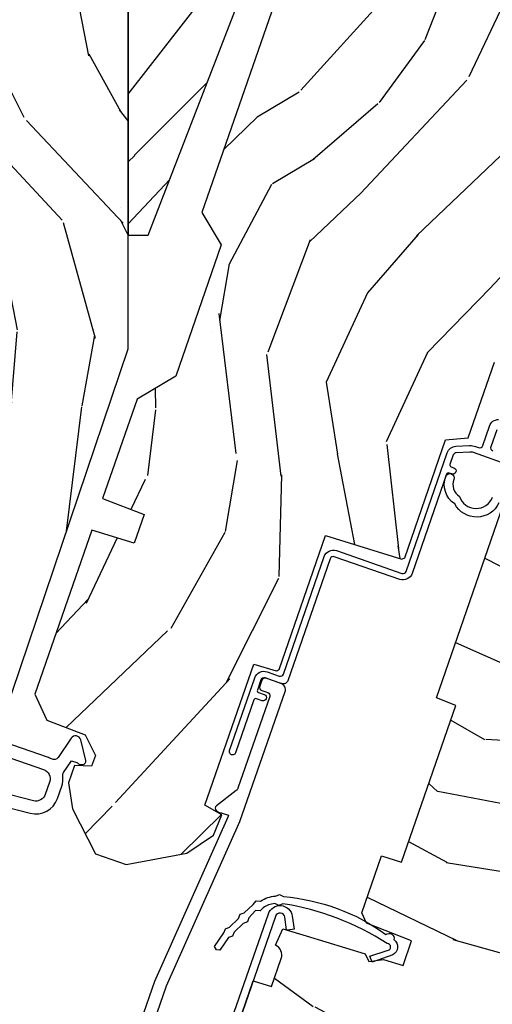
# Model space of a CAD drawing. Units: inches. Extents: x 1 to 261, y 1 to 200.
# Drawn here: x 108 to 110, y 27 to 30 of the extents above; entities that cross this region are included whole.
import ezdxf

# ---------------------------------------------------------------- set-up
doc = ezdxf.new("R2010")
doc.units = ezdxf.units.IN
doc.header["$MEASUREMENT"] = 0
for name, color, linetype in [('ZP-ANNO-DIMS', 2, 'Continuous'), ('ZP-SECT-ALUM', 63, 'Continuous'), ('ZP-SECT-WDHA', 11, 'Continuous'), ('ZP-SECT-WOOD', 104, 'Continuous'), ('ZP-SECT-WSTP', 40, 'Continuous')]:
    doc.layers.add(name, color=color, linetype=linetype)
doc.styles.get("Standard").update_dxf_attribs({"font": 'arial.ttf'})
doc.dimstyles.new('3 inch Tick', dxfattribs={"dimtxt": 0.25, "dimasz": 0.125, "dimexe": 0.09375, "dimexo": 0.25, "dimgap": 0.0875, "dimtad": 1, "dimdec": 4, "dimzin": 10, "dimdsep": 46, "dimlunit": 5, "dimtxsty": 'Standard', "dimblk1": 'ARCHTICK', "dimblk2": 'ARCHTICK', "dimsah": 1, "dimcen": 0.09, "dimclrd": 256, "dimclre": 256, "dimclrt": 255, "dimadec": 3, "dimazin": 2, "dimtfac": 0.75, "dimtdec": 4, "dimtofl": 0, "dimtmove": 2, "dimatfit": 3, "dimfxl": 0, "dimfrac": 2, "dimtolj": 1, "dimtzin": 0, "dimlwd": -1, "dimlwe": -1, "dimarcsym": 0})

# ---------------------------------------------------------------- blocks, each defined once
blk = doc.blocks.new('_ArchTick')
at = {"color": 0, "linetype": 'ByBlock', "const_width": 0.15}
blk.add_lwpolyline([(-0.5, -0.5), (0.5, 0.5)], dxfattribs=at)
blk = doc.blocks.new('*D153')
at = {"layer": 'Defpoints', "color": 0}
for p in [(101.5000000000001, 28.00000000000007), (102.3750000000001, 28.00000000000007), (111.5000000000001, 22.07650938993268)]:
    blk.add_point(p, dxfattribs=at)
at = {"layer": 'ZP-ANNO-DIMS'}
for p, q in [((102.3333333333334, 28.00000000000007), (101.4843750000001, 28.00000000000007)), ((101.5000000000001, 22.07650938993268), (101.5000000000001, 28.00000000000007)), ((111.4583333333334, 22.07650938993268), (101.4843750000001, 22.07650938993268))]:
    blk.add_line(p, q, dxfattribs=at)
at = {"layer": 'ZP-ANNO-DIMS', "xscale": 0.02083333333333333, "yscale": 0.02083333333333333, "zscale": 0.02083333333333333}
for p, rotation in [((101.5000000000001, 28.00000000000007), 90), ((101.5000000000001, 22.07650938993268), 270)]:
    blk.add_blockref('_ArchTick', p, dxfattribs=dict(at, rotation=rotation))
at = {"layer": 'ZP-ANNO-DIMS', "color": 255, "insert": (101.4638727830833, 25.03825469496639), "char_height": 0.04166666666666666, "attachment_point": 5, "rotation": 90}
blk.add_mtext('\\A1;C', dxfattribs=at)
blk = doc.blocks.new('WIA- 12.75 Square BOW JAmb')
at = {"layer": 'ZP-SECT-WDHA'}
h = blk.add_hatch(dxfattribs=at)
h.set_pattern_fill('WOOD3', color=256, scale=2, angle=90, style=0, pattern_type=2)
h.set_pattern_definition([(85.23639999999997, (0.4370275204984466, 2.641100253633795), (-1.999983065322525, -22.00000189263917), [0.240832, -23.842358]), (101.3098999999999, (0.4570275204984569, 2.881100253633797), (-1.999995264323212, 8.000001504461904), [0.3059419999999998, -9.892097999999992]), (135, (0.3970275204984546, 3.181100253633794), (-2.000000618897904, 1.224647178113022e-16), [0.226274, -2.602152]), (136.8476, (0.237027520498458, 3.341100253633797), (-29.9999950750171, 28.00000566776439), [0.438634, -43.42479]), (102.9946, (-0.08297247950156361, 3.641100253633795), (3.999995155156693, -18.00000153549879), [0.266834, -26.416494]), (90, (-0.1429724795015375, 3.901100253633793), (-2, 2), [0.5, -1.5]), (80.5377, (-0.1429724795015375, 4.401100253633793), (-1.999996278404875, -10.00000154739061), [0.24331, -11.922214]), (84.28939999999999, (-0.1029724795015454, 2.641100253633795), (-2.000002629332584, -17.99999884699171), [0.200998, -19.898754]), (90, (-0.08297247950156361, 2.841100253633797), (-2, 2), [0.3, -1.7]), (118.3008, (-0.08297247950156361, 3.141100253633795), (-12.00001774841861, 21.99999023952616), [0.295296, -29.23435]), (142.125, (-0.22297247950155, 3.401100253633793), (9.999998198774431, -8.000003729783886), [0.45607, -22.347438]), (129.2894, (-0.5829724795015636, 3.681100253633794), (-9.999999263819644, 12.00000127916504), [0.2842539999999997, -28.14108799999998]), (96.34019999999997, (-0.762972479501542, 3.901100253633793), (-2.000003157919386, 15.99999880521284), [0.362216, -17.748554]), (78.11130000000001, (-0.8029724795015625, 4.261100253633792), (-6.000021070497699, -27.99999460209869), [0.3883299999999996, -38.44464599999995]), (83.29020000000001, (-0.72297247950155, 2.641100253633795), (1.999987762488058, 18.00000199550261), [0.342344, -33.89214]), (93.36649999999992, (-0.6829724795015579, 2.981100253633798), (-2.000021926708988, 31.9999986439374), [0.3405879999999998, -33.71818599999997]), (123.6901, (-0.7029724795015397, 3.321100253633794), (2.000002669014383, -3.99999911554232), [0.360556, -6.850548]), (137.4896, (-0.9029724795015568, 3.621100253633792), (-22.0000173477424, 19.99998143669362), [0.3255759999999996, -32.23206399999995]), (104.9314, (-1.142972479501537, 3.841100253633797), (-5.999993907956282, 22.00000106985105), [0.310484, -30.737866]), (90, (-1.22297247950155, 4.141100253633795), (-2, 2), [0.24, -1.76]), (77.0054, (-1.22297247950155, 4.381100253633797), (3.999995155156692, 18.00000153549879), [0.2668339999999996, -26.41649399999998]), (90, (0.77702752049845, 3.261100253633792), (-2, 2), [0, -2]), (313.1524000000001, (0.4770275204984387, 3.541100253633793), (-28.00000566776439, 29.9999950750171), [0.4386339999999996, -43.42478999999995]), (296.5651, (-1.22297247950155, 3.221100253633793), (2.000002618792761, -1.999998315881815), [0.1788859999999998, -4.293249999999993]), (278.1301, (-1.142972479501537, 3.061100253633796), (1.999998711631083, -11.99999955292224), [0.2828419999999996, -13.85929199999999]), (246.8014, (-1.102972479501545, 2.781100253633795), (-4.000002650529711, -9.99999946133415), [0.1523159999999998, -15.07922999999999]), (116.5651, (0.4770275204984387, 3.541100253633793), (-2.000002618792761, 1.999998315881816), [0.223606, -4.248530000000001]), (96.7098, (0.3770275204984443, 3.741100253633796), (1.999987762488063, -18.00000199550261), [0.342344, -33.89214]), (79.87529999999998, (0.3370275204984523, 4.081100253633792), (6.000017177233946, 33.99999757929812), [0.568858, -56.31699200000001]), (79.69520000000003, (0.6570275204984455, 2.641100253633795), (1.999989751071982, 12.00000192169581), [0.2236059999999998, -22.13707199999997]), (105.5241, (0.6970275204984375, 2.861100253633793), (5.999995555211211, -22.00000204925839), [0.3736299999999997, -36.98945199999996]), (132.8789, (0.5970275204984432, 3.221100253633793), (23.99999950649528, -26.00000158588162), [0.3821, -37.827846]), (124.6952, (0.3370275204984523, 3.501100253633794), (-14.00001721918892, 19.99998851797505), [0.3162279999999996, -31.30654799999997]), (99.46229999999994, (0.1570275204984455, 3.761100253633792), (-1.99999627840487, 10.00000154739061), [0.364966, -11.80056]), (83.41810000000001, (0.09702752049844321, 4.121100253633792), (-3.999973400732614, -34.00000287585999), [0.52345, -51.82156]), (81.86989999999993, (0.1570275204984455, 2.641100253633795), (-1.999998711631099, -11.99999955292224), [0.2828419999999996, -13.85929199999999]), (101.3098999999999, (0.1970275204984375, 2.921100253633796), (-1.999995264323212, 8.000001504461904), [0.3059419999999998, -9.892097999999992]), (132.5104, (0.1370275204984637, 3.221100253633793), (19.99998143669362, -22.0000173477424), [0.325576, -32.232064]), (135, (-0.08297247950156361, 3.461100253633795), (-2.000000618897904, 1.224647178113022e-16), [0.367696, -2.460732]), (107.354, (-0.3429724795015545, 3.721100253633793), (7.999989004518235, -26.00000403819367), [0.335262, -33.190848]), (86.63350000000004, (-0.4429724795015488, 4.041100253633793), (-2.000021926708969, -31.9999986439374), [0.3405879999999996, -33.71818599999995]), (72.89729999999999, (-0.4229724795015386, 4.381100253633797), (5.999990986860595, 20.00000346191399), [0.27203, -26.930912]), (81.25380000000001, (-0.3429724795015545, 2.641100253633795), (2.000008394115061, 13.9999986727127), [0.2630579999999996, -26.04283399999997]), (104.9314, (-0.3029724795015625, 2.901100253633793), (-5.999993907956282, 22.00000106985105), [0.310484, -30.737866]), (122.0054, (-0.3829724795015466, 3.201100253633797), (6.000002210755387, -9.9999978895751), [0.3773599999999996, -18.49060399999998]), (139.8991, (-0.5829724795015636, 3.521100253633797), (26.0000038590926, -21.99999611957034), [0.49679, -49.18218]), (105.9454, (-0.9629724795015591, 3.841100253633797), (1.999999778592759, -8.000000253304304), [0.291204, -14.269016]), (83.99099999999996, (-1.042972479501543, 4.121100253633792), (1.999998634963692, 19.99999950181208), [0.3821, -37.827846]), (66.80139999999999, (-1.002972479501551, 4.501100253633794), (4.000002650529713, 9.999999461334149), [0.152316, -15.07923]), (80.5377, (-0.9429724795015488, 2.641100253633795), (-1.999996278404875, -10.00000154739061), [0.24331, -11.922214]), (100.008, (-0.9029724795015568, 2.881100253633797), (-4.000006944313297, 21.99999910914956), [0.345254, -34.1801]), (127.4054, (-0.9629724795015591, 3.221100253633793), (-20.0000199052301, 25.99998492996009), [0.428018, -42.37385]), (119.0546, (0.77702752049845, 3.561100253633796), (-8.00000005439856, 14.00000076913937), [0.205912, -20.385348]), (100.7842999999999, (0.6770275204984557, 3.741100253633796), (6.000001099358628, -31.99999900738853), [0.427552, -42.32756599999999]), (82.87500000000001, (0.5970275204984432, 4.161100253633798), (-1.999996563787934, -14.00000075969057), [0.4837359999999999, -15.64078])])
h.paths.add_polyline_path([(0.4375119999456842, -1), (0.5681537565115491, -1), (1.187511999945684, 0.833330945422496), (1.187511999945684, 3.85659941671932), (1.187511999945684, 4.07326532319145), (1.187511999945684, 3.85659941671932), (0.4375119999456842, 3.576806772989514), (0.4375119999456842, 3.793472679461615), (1.187511999945684, 4.07326532319145), (1.187511999945684, 4.5), (0.4375119999456842, 4.5)])
h = blk.add_hatch(dxfattribs=at)
h.set_pattern_fill('WOOD3', color=256, scale=2, style=0, pattern_type=2)
h.set_pattern_definition([(355.2364000000001, (-192, -41.0975), (-22.00000189263917, 1.999983065322524), [0.2408319999999998, -23.84235799999997]), (11.3099, (-191.76, -41.1175), (8.000001504461904, 1.999995264323212), [0.305942, -9.892097999999999]), (45, (-191.46, -41.0575), (0, 2.000000618897904), [0.226274, -2.602152]), (46.8476, (-191.3, -40.8975), (28.00000566776439, 29.9999950750171), [0.438634, -43.42479]), (12.99459999999999, (-191, -40.5775), (-18.00000153549879, -3.999995155156694), [0.266834, -26.416494]), (0, (-190.74, -40.5175), (2, 2), [0.5, -1.5]), (350.5377, (-190.24, -40.5175), (-10.00000154739061, 1.999996278404874), [0.2433099999999998, -11.92221399999999]), (354.2894, (-192, -40.5575), (-17.99999884699171, 2.000002629332583), [0.200998, -19.898754]), (0, (-191.8, -40.5775), (2, 2), [0.3, -1.7]), (28.3008, (-191.5, -40.5775), (21.99999023952616, 12.00001774841861), [0.295296, -29.23435]), (52.125, (-191.24, -40.4375), (-8.000003729783886, -9.999998198774431), [0.4560699999999996, -22.34743799999998]), (39.2894, (-190.96, -40.0775), (12.00000127916504, 9.999999263819644), [0.284254, -28.141088]), (6.3402, (-190.74, -39.8975), (15.99999880521284, 2.000003157919387), [0.362216, -17.748554]), (348.1113, (-190.38, -39.8575), (-27.99999460209869, 6.000021070497697), [0.3883299999999996, -38.44464599999995]), (353.2902, (-192, -39.9375), (18.00000199550261, -1.999987762488057), [0.342344, -33.89214]), (3.3665, (-191.66, -39.9775), (31.9999986439374, 2.000021926708989), [0.340588, -33.718186]), (33.6901, (-191.32, -39.9575), (-3.99999911554232, -2.000002669014384), [0.360556, -6.850548]), (47.4896, (-191.02, -39.7575), (19.99998143669362, 22.0000173477424), [0.325576, -32.232064]), (14.9314, (-190.8, -39.5175), (22.00000106985105, 5.999993907956283), [0.310484, -30.737866]), (0, (-190.5, -39.4375), (2, 2), [0.24, -1.76]), (347.0054, (-190.26, -39.4375), (18.00000153549879, -3.999995155156691), [0.266834, -26.416494]), (0, (-191.38, -41.4375), (2, 2), [0, -2]), (223.1524, (-191.1, -41.1375), (29.9999950750171, 28.00000566776439), [0.438634, -43.42479]), (206.5651, (-191.42, -39.4375), (-1.999998315881815, -2.000002618792761), [0.178886, -4.29325]), (188.1301, (-191.58, -39.5175), (-11.99999955292224, -1.999998711631084), [0.282842, -13.859292]), (156.8014, (-191.86, -39.5575), (-9.99999946133415, 4.00000265052971), [0.152316, -15.07923]), (26.5651, (-191.1, -41.1375), (1.999998315881816, 2.000002618792761), [0.223606, -4.248530000000001]), (6.7098, (-190.9, -41.0375), (-18.00000199550261, -1.999987762488064), [0.342344, -33.89214]), (349.8753, (-190.56, -40.9975), (33.99999757929812, -6.000017177233945), [0.568858, -56.31699200000001]), (349.6952, (-192, -41.3175), (12.00000192169581, -1.999989751071981), [0.223606, -22.137072]), (15.5241, (-191.78, -41.3575), (-22.00000204925839, -5.999995555211213), [0.37363, -36.989452]), (42.8789, (-191.42, -41.2575), (-26.00000158588162, -23.99999950649528), [0.3821, -37.827846]), (34.69520000000001, (-191.14, -40.9975), (19.99998851797505, 14.00001721918892), [0.316228, -31.306548]), (9.4623, (-190.88, -40.8175), (10.00000154739061, 1.999996278404871), [0.364966, -11.80056]), (353.4181, (-190.52, -40.7575), (-34.00000287585999, 3.999973400732612), [0.52345, -51.82156]), (351.8699, (-192, -40.8175), (-11.99999955292224, 1.999998711631099), [0.282842, -13.859292]), (11.3099, (-191.72, -40.8575), (8.000001504461904, 1.999995264323212), [0.305942, -9.892097999999999]), (42.5104, (-191.42, -40.7975), (-22.0000173477424, -19.99998143669362), [0.325576, -32.232064]), (45, (-191.18, -40.5775), (0, 2.000000618897904), [0.367696, -2.460732]), (17.35400000000001, (-190.92, -40.3175), (-26.00000403819367, -7.999989004518237), [0.3352619999999999, -33.19084799999999]), (356.6335000000001, (-190.6, -40.2175), (-31.9999986439374, 2.000021926708967), [0.3405879999999996, -33.71818599999995]), (342.8973, (-190.26, -40.2375), (20.00000346191399, -5.999990986860595), [0.27203, -26.930912]), (351.2538, (-192, -40.3175), (13.9999986727127, -2.00000839411506), [0.263058, -26.042834]), (14.9314, (-191.74, -40.3575), (22.00000106985105, 5.999993907956283), [0.310484, -30.737866]), (32.00540000000001, (-191.44, -40.2775), (-9.9999978895751, -6.000002210755388), [0.37736, -18.490604]), (49.8991, (-191.12, -40.0775), (-21.99999611957034, -26.0000038590926), [0.49679, -49.18218]), (15.94539999999998, (-190.8, -39.6975), (-8.000000253304304, -1.999999778592759), [0.2912039999999999, -14.269016]), (353.991, (-190.52, -39.6175), (19.99999950181208, -1.99999863496369), [0.3821, -37.827846]), (336.8013999999999, (-190.14, -39.6575), (9.999999461334149, -4.000002650529712), [0.152316, -15.07923]), (350.5377, (-192, -39.7175), (-10.00000154739061, 1.999996278404874), [0.2433099999999998, -11.92221399999999]), (10.008, (-191.76, -39.7575), (21.99999910914956, 4.000006944313299), [0.345254, -34.1801]), (37.4054, (-191.42, -39.6975), (25.99998492996009, 20.0000199052301), [0.428018, -42.37385]), (29.0546, (-191.08, -41.4375), (14.00000076913937, 8.00000005439856), [0.205912, -20.385348]), (10.7843, (-190.9, -41.3375), (-31.99999900738853, -6.00000109935863), [0.427552, -42.327566]), (352.875, (-190.48, -41.2575), (-14.00000075969057, 1.999996563787933), [0.4837359999999999, -15.64078])])
h.paths.add_polyline_path([(1.187511999945684, 1.187022023648787), (1.250084674908209, 1.187022023648808), (1.791001652809086, 2.5870220236488), (1.187511999945684, 2.5870220236488)])
at = {"layer": 'ZP-SECT-WOOD'}
for points in [[(0.4375119999456842, -1), (0.5681537565115491, -1), (1.187511999945684, 0.833330945422496), (1.187511999945684, 3.85659941671932), (1.187511999945684, 4.07326532319145), (1.187511999945684, 3.85659941671932), (0.4375119999456842, 3.576806772989514), (0.4375119999456842, 3.793472679461615), (1.187511999945684, 4.07326532319145), (1.187511999945684, 4.5), (0.4375119999456842, 4.5)], [(1.187511999945684, 1.187022023648787), (1.250084674908209, 1.187022023648808), (1.791001652809086, 2.5870220236488), (1.187511999945684, 2.5870220236488)]]:
    blk.add_lwpolyline(points, close=True, dxfattribs=at)
blk = doc.blocks.new('CS AS C CM (11-16in IG) V JL SC')
at = {"layer": 'ZP-SECT-WDHA'}
h = blk.add_hatch(dxfattribs=at)
h.set_pattern_fill('WOOD3', color=256, scale=2, angle=163, style=0, pattern_type=2)
h.set_pattern_definition([(158.2364, (4.229829508301805, -0.6757319148462209), (20.45396798290167, -8.344771374467804), [0.240832, -23.842358]), (174.3099, (4.006163800965126, -0.5864366105935019), (-8.235181511295936, 0.4263690944681482), [0.3059419999999999, -9.892097999999997]), (208.0000000000001, (3.701730071892847, -0.5561033845344632), (-0.5847435903937084, -1.91261010378108), [0.2262739999999999, -2.602151999999999]), (209.8475999999999, (3.501941838183129, -0.6623326727329051), (-35.54768828883148, -20.50272857977593), [0.4386339999999999, -43.42478999999999]), (175.9946, (3.12149146588294, -0.8806386832242623), (18.38297247813529, -1.437476743240211), [0.266834, -26.416494]), (163, (2.855309927049177, -0.8620003253541313), (-2.497352921371544, -1.327866102480598), [0.4999999999999999, -1.5]), (153.5376999999999, (2.377157549067675, -0.7158144729927614), (8.978306718050995, -4.83632345258755), [0.2433099999999999, -11.922214]), (157.2894, (4.071948787751523, -1.192136483066253), (16.6287403265194, -7.175302374271583), [0.200998, -19.898754]), (163, (3.886535270653368, -1.11453604700246), (-2.497352921371544, -1.327866102480598), [0.2999999999999999, -1.7]), (191.3008000000001, (3.599643843864456, -1.026824535585636), (-24.54716094300747, -5.043499394239722), [0.2952959999999999, -29.23434999999999]), (215.125, (3.310072568652885, -1.084690558192545), (10.57415813511433, 7.224071108844611), [0.4560699999999998, -22.34743799999999]), (202.2894, (2.937053423283061, -1.347096193016878), (-14.3993751268171, -6.054586024953077), [0.2842539999999999, -28.14108799999999]), (169.3402, (2.674039470121087, -1.454909274051214), (-15.88561928555967, 2.765334394382425), [0.3622159999999999, -17.748554]), (151.1113000000001, (2.318074889785493, -1.387907650589561), (25.02229161617254, -13.92425483963839), [0.38833, -38.444646]), (156.2902000000001, (3.89067833082342, -1.785045431763351), (-16.62874768410003, 7.175289077572955), [0.3423439999999983, -33.89213999999979]), (166.3665, (3.577229581984909, -1.647386861919095), (-31.18650071420278, 7.443263674111073), [0.3405879999999998, -33.71818599999997]), (196.6901000000001, (3.246238530863025, -1.567106577432618), (4.409962367830815, 0.7431255040166731), [0.3605559999999999, -6.850547999999999]), (210.4896000000001, (2.900872763129556, -1.670656017208405), (-25.55825994297176, -15.19129255384614), [0.3255759999999999, -32.23206399999999]), (177.9314, (2.620316507684237, -1.835847383600534), (-22.79293410148564, 0.6943551067665474), [0.3104839999999998, -30.73786599999998]), (163, (2.310035344517502, -1.824640252660757), (-2.497352921371544, -1.327866102480598), [0.24, -1.76]), (150.0054, (2.080522203086375, -1.754471043527293), (-16.04400167334359, 9.087905524651102), [0.2668339999999999, -26.41649399999999]), (163, (3.736326939210443, -0.1693178408906917), (-2.497352921371544, -1.327866102480598), [0, -2]), (26.15240000000002, (3.380850096123979, -0.3743451903572357), (-36.87554735843706, -18.00538888531858), [0.4386339999999984, -43.42478999999979]), (9.565100000000028, (3.189835720003487, -2.093622221005674), (2.497352076502218, 1.327869099233075), [0.178886, -4.293249999999999]), (351.1301, (3.366234217335403, -2.063897313284276), (12.0603996767767, -1.595852046107204), [0.282842, -13.859292]), (319.8014, (3.645694417193965, -2.107509200368117), (8.393559450670804, -6.748938448303023), [0.152316, -15.07923]), (189.5651, (3.380850096123979, -0.3743451903572357), (-2.497352076502219, -1.327869099233074), [0.2236059999999992, -4.248529999999975]), (169.7098, (3.160351974459111, -0.4115013250089916), (17.79822734718652, -3.350093459302552), [0.3423439999999999, -33.89213999999999]), (152.8753, (2.823513489242757, -0.3503471356417833), (-30.7601241373409, 15.67848221527704), [0.568858, -56.31699200000001]), (152.6952, (4.294151283340796, -0.4653448685343555), (-10.89091849633435, 5.421060729349781), [0.2236059999999991, -22.13707199999989]), (178.5241, (4.095459105217842, -0.362770903256834), (22.79293551970827, -0.694353817839815), [0.3736299999999999, -36.98945199999999]), (205.8789000000001, (3.721952222598873, -0.3531475651529448), (31.88084594068392, 15.34964888471388), [0.3820999999999999, -37.82784599999999]), (197.6952, (3.37817024770132, -0.5199227243809652), (-23.21929303946757, -7.540852312839229), [0.3162279999999998, -31.30654799999999]), (172.4623, (3.07690410430083, -0.6160409372264048), (-10.14779136076372, 1.011111546693649), [0.364966, -11.80056]), (156.4181, (2.71509208987078, -0.5681654088839956), (31.34488541092401, -13.76583238823937), [0.5234499999999999, -51.82155999999999]), (154.8699, (4.14796543097944, -0.9434972465158644), (10.89091361125098, -5.421068605812716), [0.2828419999999999, -13.859292]), (174.3099, (3.8918949674987, -0.8233809789549831), (-8.235181511295936, 0.4263690944681482), [0.3059419999999999, -9.892097999999997]), (205.5104, (3.587461238426414, -0.7930477528959479), (26.88614988798455, 12.69389479119331), [0.3255759999999984, -32.23206399999979]), (208.0000000000001, (3.293626321956282, -0.9332655900743525), (-0.5847435903937084, -1.91261010378108), [0.3676959999999999, -2.460731999999999]), (180.354, (2.968970442177977, -1.105888183396843), (27.20289793979688, 0.0487620292280635), [0.3352619999999999, -33.19084799999999]), (159.6335000000001, (2.633715749797545, -1.107959713481865), (30.01700107381327, -11.26852463519537), [0.3405879999999984, -33.7181859999998]), (145.8972999999999, (2.314419566864558, -0.9894272387568677), (-17.37187083675604, 11.58525502309056), [0.27203, -26.930912]), (154.2538, (4.001779578618056, -1.421649624497391), (-12.80351945054413, 6.005821017315289), [0.2630579999999983, -26.04283399999989]), (177.9314, (3.764835210256592, -1.307380791030958), (-22.79293410148564, 0.6943551067665474), [0.3104839999999998, -30.73786599999998]), (195.0054, (3.454554047089857, -1.296173660091174), (11.31727641611973, 2.814114219735264), [0.37736, -18.490604]), (212.8990999999999, (3.090062184237127, -1.393875665772512), (28.64036637139407, 18.43175097613516), [0.4967899999999999, -49.18217999999999]), (178.9454, (2.67294341453433, -1.663712527527188), (8.235181634652655, -0.4263644116476302), [0.2912039999999999, -14.269016]), (156.991, (2.381788346486857, -1.65835283068186), (-18.54135163249375, 7.760042155334037), [0.3820999999999999, -37.82784599999999]), (139.8013999999999, (2.030087407409809, -1.5089993926487), (-8.393559450670804, 6.748938448303026), [0.152316, -15.07923]), (153.5376999999999, (3.826356555784429, -1.995432478075216), (8.978306718050995, -4.83632345258755), [0.2433099999999999, -11.922214]), (173.008, (3.608538282542213, -1.887011078703228), (-22.20819262847393, 2.606951578708767), [0.3452539999999999, -34.1801]), (200.4054000000001, (3.265852363231403, -1.844982984455282), (-30.71134915766888, -11.52445423798904), [0.4280179999999985, -42.3738499999998]), (192.0545999999999, (3.44943551242153, -0.08160632947387825), (-15.72724097270063, -3.557234008732985), [0.205912, -20.385348]), (173.7843, (3.24806348587591, -0.1246098982200792), (32.35598179133584, -3.618064673815967), [0.4275519999999984, -42.32756599999979]), (155.8750000000001, (2.823025751993626, -0.07831816271357184), (12.80352490518391, -6.005810314090468), [0.4837359999999982, -15.64077999999994])])
edge = h.paths.add_edge_path()
edge.add_arc((4.389056198952261, -1.124999999998934), 0.1250000000010658, 270.0000000005341, 334.8498358746468)
edge.add_arc((5.181103620340657, -1.496868097944905), 0.7499999999977603, 107.4283039733487, 154.8498358749633, ccw=False)
edge.add_arc((4.937776250990183, -0.721704658443727), 0.06245711824629313, 287.4154132025524, 360.6464405105022)
edge.add_line((5.00022939403447, -0.7210000000000178), (5.00025000000138, -0.03099999999999881))
edge.add_line((5.000250000001373, -0.03100000000000236), (4.969250000001381, 3.552713678800501e-15))
edge.add_line((4.969250000001381, 3.552713678800501e-15), (4.438250000001375, -1.06581410364015e-14))
edge.add_line((4.438250000001375, -3.552713678800501e-15), (4.434921417707614, -0.08099999900083432))
edge.add_line((4.434921417707614, -0.08099999900084143), (4.244000000000909, -0.0810000000000066))
edge.add_line((4.244000000000909, -0.08100000000000307), (4.23499999999909, -0.0969999999999942))
edge.add_line((4.23499999999909, -0.09699999999999775), (4.172000000000793, -0.09699999999999775))
edge.add_line((4.172000000000793, -0.09699999999999775), (4.162999999998959, -0.08100000000000662))
edge.add_line((4.162999999998959, -0.08100000000000662), (4.040350214322061, -0.08099999900084143))
edge.add_line((4.040350214322061, -0.08099999900083787), (3.962096613590205, -0.2959999999999781))
edge.add_line((3.962096613590205, -0.2959999999999816), (3.914403386412545, -0.2959999999999816))
edge.add_line((3.914403386412545, -0.2959999999999816), (3.836149785680703, -0.08099999900084143))
edge.add_line((3.836149785680703, -0.08099999900083432), (2.947282930714522, -0.08099999900083432))
edge.add_line((2.947282930714522, -0.08099999900084498), (2.87176396307072, -0.1709999999999852))
edge.add_line((2.87176396307072, -0.1709999999999781), (2.439507823335902, -0.170999999999978))
edge.add_line((2.439507823335902, -0.1709999999999852), (2.332250000001608, -0.08100000000001017))
edge.add_line((2.332250000001608, -0.08100000000001017), (2.005069066192249, -0.08100000000001017))
edge.add_line((2.005069066192249, -0.08100000000000662), (2.000250000001273, -0.2189999999999834))
edge.add_line((2.000250000001273, -0.2189999999999799), (1.906250000002132, -0.2189999999999799))
edge.add_line((1.906250000002132, -0.2189999999999763), (1.901430933811156, -0.08099999999999952))
edge.add_line((1.901430933811156, -0.08100000000001017), (1.361160109751239, -0.08100000000001017))
edge.add_line((1.361160109751239, -0.08100000000000662), (1.29699634095445, -0.1429622312750389))
edge.add_line((1.29699634095445, -0.1429622312750354), (1.292560084317614, -0.2700000000009624))
edge.add_line((1.292560084317614, -0.2700000000009624), (1.242560084316523, -0.3216024576007754))
edge.add_line((1.242560084316523, -0.3216024576007754), (1.206605420733311, -0.3216024576007612))
edge.add_line((1.206605420733311, -0.3216024576007648), (1.191190997646601, -0.2699999999999996))
edge.add_line((1.191190997646601, -0.2699999999999996), (1.134131723421731, -0.2700000000000138))
edge.add_line((1.134131723421731, -0.2700000000000067), (1.061622111372657, -0.3086869719710812))
edge.add_line((1.061622111372657, -0.3086869719710883), (0.9532293940344658, -0.422000000000029))
edge.add_line((0.9532293940344658, -0.422000000000029), (0.9532293940344658, -0.5235500000000393))
edge.add_line((0.9532293940344658, -0.5235500000000357), (1.048250000002156, -0.6897999999999769))
edge.add_line((1.048250000002149, -0.6897999999999733), (1.128250000002147, -0.7502214903220583))
edge.add_line((1.128250000002154, -0.7502214903220583), (1.196532032304901, -0.7537999999999947))
edge.add_line((1.196532032304901, -0.7537999999999947), (1.207250000002148, -0.693799999999964))
edge.add_line((1.207250000002155, -0.6937999999999676), (1.671750000002156, -0.6937999999999676))
edge.add_line((1.671750000002149, -0.693799999999964), (1.675586249445672, -0.7669999999999497))
edge.add_arc((1.690678198063182, -0.7589080513824413), 0.01712444292530448, 208.1991648361648, 241.8008351638673)
edge.add_line((1.682586249445677, -0.7739999999999583), (2.123250000002145, -0.7739999999999583))
edge.add_line((2.123250000002145, -0.7739999999999618), (2.131910350836108, -1.021999999999952))
edge.add_line((2.131910350836108, -1.021999999999949), (2.138910350836113, -1.028999999999954))
edge.add_line((2.138910350836113, -1.028999999999954), (2.52767606590146, -1.028999999999954))
edge.add_line((2.52767606590146, -1.028999999999957), (2.556250000002208, -1.093000000000035))
edge.add_line((2.556250000002208, -1.093000000000035), (2.805767439191499, -1.093000000000007))
edge.add_line((2.805767439191499, -1.093), (2.811250000000967, -1.249999999999996))
edge.add_line((2.811250000000967, -1.25), (3.123684362372245, -1.25))
edge.add_line((3.123684362372238, -1.249999999999996), (3.129166923181707, -1.093))
edge.add_line((3.129166923181714, -1.093000000000004), (3.531485413592549, -1.093000000000004))
edge.add_line((3.531485413592549, -1.093), (3.533650501300457, -1.030999999999988))
edge.add_line((3.533650501300457, -1.030999999999988), (3.670684895338439, -1.030999999999988))
edge.add_line((3.670684895338439, -1.030999999999999), (3.677250000002786, -0.8430000000000106))
edge.add_line((3.677250000002786, -0.843), (3.882229394034468, -0.8430000000000142))
edge.add_line((3.882229394034468, -0.8430000000000177), (3.882229394034468, -0.8330000000000197))
edge.add_line((3.882229394034475, -0.8330000000000197), (3.99222939403446, -0.8330000000000197))
edge.add_line((3.992229394034453, -0.8330000000000162), (3.992229394034453, -0.8430000000000213))
edge.add_line((3.992229394034453, -0.8430000000000248), (4.06725000000219, -0.8430000000000035))
edge.add_line((4.06725000000219, -0.8430000000000071), (4.073815104666522, -1.030999999999995))
edge.add_line((4.073815104666529, -1.030999999999992), (4.178805517824323, -1.030999999999992))
edge.add_line((4.178805517824316, -1.030999999999992), (4.185485413591181, -1.222287187078891))
edge.add_line((4.185485413591181, -1.222287187078891), (4.233485413591865, -1.25))
edge.add_line((4.233485413591865, -1.250000000000004), (4.389056198953426, -1.250000000000004))
h = blk.add_hatch(dxfattribs=at)
h.set_pattern_fill('WOOD3', color=256, scale=2, angle=-89.99999999999999, pattern_type=2)
h.set_pattern_definition([(265.2363999999999, (-115.6484182734437, 251.4258335574487), (1.999983065322519, 22.00000189263917), [0.2408319999999997, -23.84235799999996]), (281.3099, (-115.6684182734437, 251.1858335574487), (1.999995264323214, -8.000001504461904), [0.3059419999999997, -9.89209799999999]), (314.9999999999999, (-115.6084182734437, 250.8858335574486), (2.000000618897904, 4.440892098500626e-16), [0.226274, -2.602152]), (316.8476, (-115.4484182734437, 250.7258335574487), (29.9999950750171, -28.00000566776438), [0.4386339999999998, -43.42478999999998]), (282.9945999999999, (-115.1284182734437, 250.4258335574487), (-3.999995155156699, 18.00000153549879), [0.2668339999999997, -26.41649399999998]), (270, (-115.0684182734438, 250.1658335574487), (2, -2), [0.5, -1.5]), (260.5376999999999, (-115.0684182734438, 249.6658335574487), (1.999996278404872, 10.00000154739061), [0.2433099999999998, -11.92221399999999]), (264.2893999999999, (-115.1084182734437, 251.4258335574487), (2.00000262933258, 17.99999884699171), [0.2009979999999999, -19.89875399999999]), (270, (-115.1284182734437, 251.2258335574487), (2, -2), [0.3, -1.7]), (298.3008, (-115.1284182734437, 250.9258335574487), (12.00001774841862, -21.99999023952616), [0.2952959999999999, -29.23434999999999]), (322.1250000000001, (-114.9884182734437, 250.6658335574486), (-9.999998198774433, 8.000003729783884), [0.4560699999999998, -22.34743799999999]), (309.2893999999999, (-114.6284182734438, 250.3858335574487), (9.999999263819646, -12.00000127916504), [0.2842539999999997, -28.14108799999998]), (276.3401999999999, (-114.4484182734437, 250.1658335574487), (2.000003157919393, -15.99999880521284), [0.3622159999999999, -17.748554]), (258.1113, (-114.4084182734438, 249.8058335574487), (6.000021070497686, 27.99999460209869), [0.3883299999999996, -38.44464599999995]), (263.2902, (-114.4884182734437, 251.4258335574487), (-1.999987762488052, -18.00000199550261), [0.3423439999999997, -33.89213999999997]), (273.3665, (-114.5284182734437, 251.0858335574487), (2.000021926708998, -31.9999986439374), [0.3405879999999994, -33.71818599999992]), (303.6901, (-114.5084182734437, 250.7458335574487), (-2.000002669014384, 3.99999911554232), [0.360556, -6.850548]), (317.4896, (-114.3084182734437, 250.4458335574486), (22.0000173477424, -19.99998143669362), [0.3255759999999998, -32.23206399999997]), (284.9314, (-114.0684182734437, 250.2258335574487), (5.999993907956286, -22.00000106985105), [0.3104839999999996, -30.73786599999996]), (270, (-113.9884182734438, 249.9258335574487), (2, -2), [0.24, -1.76]), (257.0054, (-113.9884182734437, 249.6858335574486), (-3.999995155156686, -18.00000153549879), [0.2668339999999996, -26.41649399999997]), (270, (-115.9884182734438, 250.8058335574487), (2, -2), [0, -2]), (133.1524, (-115.6884182734437, 250.5258335574487), (28.00000566776441, -29.99999507501709), [0.4386339999999999, -43.42478999999998]), (116.5650999999999, (-113.9884182734437, 250.8458335574486), (-2.000002618792761, 1.999998315881814), [0.1788859999999999, -4.293249999999997]), (98.13009999999987, (-114.0684182734437, 251.0058335574487), (-1.999998711631086, 11.99999955292224), [0.2828419999999997, -13.85929199999999]), (66.80140000000002, (-114.1084182734437, 251.2858335574487), (4.000002650529707, 9.999999461334152), [0.152316, -15.07923]), (296.5650999999999, (-115.6884182734437, 250.5258335574487), (2.000002618792762, -1.999998315881815), [0.2236059999999998, -4.248529999999994]), (276.7098, (-115.5884182734437, 250.3258335574486), (-1.999987762488068, 18.00000199550261), [0.3423439999999999, -33.89213999999999]), (259.8752999999999, (-115.5484182734437, 249.9858335574487), (-6.000017177233936, -33.99999757929812), [0.5688579999999999, -56.316992]), (259.6952, (-115.8684182734438, 251.4258335574488), (-1.999989751071979, -12.00000192169581), [0.2236059999999998, -22.13707199999998]), (285.5240999999999, (-115.9084182734437, 251.2058335574487), (-5.999995555211214, 22.00000204925839), [0.3736299999999997, -36.98945199999996]), (312.8788999999999, (-115.8084182734437, 250.8458335574486), (-23.99999950649529, 26.00000158588162), [0.3820999999999999, -37.82784599999999]), (304.6952, (-115.5484182734437, 250.5658335574487), (14.00001721918892, -19.99998851797504), [0.3162279999999997, -31.30654799999998]), (279.4622999999999, (-115.3684182734437, 250.3058335574486), (1.999996278404872, -10.00000154739061), [0.3649659999999996, -11.80055999999999]), (263.4180999999999, (-115.3084182734437, 249.9458335574487), (3.999973400732603, 34.00000287585998), [0.5234499999999999, -51.82155999999999]), (261.8698999999999, (-115.3684182734437, 251.4258335574486), (1.999998711631096, 11.99999955292224), [0.282842, -13.859292]), (281.3099, (-115.4084182734437, 251.1458335574487), (1.999995264323214, -8.000001504461904), [0.3059419999999997, -9.89209799999999]), (312.5103999999999, (-115.3484182734437, 250.8458335574487), (-19.99998143669362, 22.00001734774239), [0.325576, -32.23206399999999]), (314.9999999999999, (-115.1284182734437, 250.6058335574486), (2.000000618897904, 4.440892098500626e-16), [0.367696, -2.460732]), (287.3539999999999, (-114.8684182734438, 250.3458335574487), (-7.999989004518236, 26.00000403819367), [0.3352619999999996, -33.19084799999995]), (266.6335, (-114.7684182734438, 250.0258335574486), (2.000021926708961, 31.9999986439374), [0.3405879999999994, -33.71818599999992]), (252.8972999999999, (-114.7884182734437, 249.6858335574487), (-5.99999098686059, -20.00000346191399), [0.2720299999999997, -26.93091199999998]), (261.2538, (-114.8684182734438, 251.4258335574488), (-2.00000839411506, -13.9999986727127), [0.2630579999999997, -26.04283399999998]), (284.9314, (-114.9084182734438, 251.1658335574487), (5.999993907956286, -22.00000106985105), [0.3104839999999996, -30.73786599999996]), (302.0053999999999, (-114.8284182734437, 250.8658335574487), (-6.00000221075539, 9.9999978895751), [0.3773599999999998, -18.49060399999999]), (319.8991, (-114.6284182734438, 250.5458335574487), (-26.0000038590926, 21.99999611957033), [0.4967899999999997, -49.18217999999997]), (285.9453999999999, (-114.2484182734437, 250.2258335574487), (-1.999999778592761, 8.000000253304304), [0.2912039999999997, -14.26901599999999]), (263.991, (-114.1684182734437, 249.9458335574487), (-1.999998634963688, -19.99999950181208), [0.3820999999999999, -37.82784599999999]), (246.8013999999999, (-114.2084182734438, 249.5658335574487), (-4.000002650529709, -9.999999461334149), [0.1523159999999998, -15.07922999999999]), (260.5376999999999, (-114.2684182734437, 251.4258335574487), (1.999996278404872, 10.00000154739061), [0.2433099999999998, -11.92221399999999]), (280.008, (-114.3084182734437, 251.1858335574487), (4.000006944313306, -21.99999910914956), [0.3452539999999998, -34.18009999999997]), (307.4053999999999, (-114.2484182734438, 250.8458335574487), (20.00001990523011, -25.99998492996009), [0.4280179999999996, -42.37384999999995]), (299.0545999999999, (-115.9884182734438, 250.5058335574487), (8.000000054398562, -14.00000076913937), [0.2059119999999998, -20.38534799999997]), (280.7843, (-115.8884182734437, 250.3258335574486), (-6.000001099358641, 31.99999900738853), [0.427552, -42.32756599999999]), (262.8749999999999, (-115.8084182734437, 249.9058335574487), (1.99999656378793, 14.00000075969057), [0.4837359999999999, -15.64078])])
edge = h.paths.add_edge_path()
edge.add_line((2.393999999999998, -2.639999999999983), (2.314999999999941, -2.639999999999986))
edge.add_arc((1.979560218673314, -2.35835504131953), 0.437999691377256, 274.50748226165365, 319.9822068617391, ccw=False)
edge.add_arc((2.015161139434014, -2.809953640552026), 0.01499999999986041, 94.50748226172075, 168.0000000018624)
edge.add_line((2.000488925423042, -2.806834965190266), (1.985999999999933, -2.874999999999996))
edge.add_line((1.985999999999933, -2.874999999999996), (1.83991674797727, -2.875000000000004))
edge.add_line((1.83991674797727, -2.875000000000004), (1.837734864861261, -2.75))
edge.add_line((1.837734864861261, -2.75), (1.848251594580688, -2.147496957890443))
edge.add_arc((1.828254640677553, -2.147147909761685), 0.02000000000000744, 358.9999999999656, 448.9999999999656)
edge.add_line((1.828603688806311, -2.12715095585855), (1.721756493037446, -2.125285931118981))
edge.add_line((1.721756493037446, -2.125285931118981), (1.623970562151044, -2.027499999999637))
edge.add_line((1.623970562151044, -2.027499999999637), (1.563970562151098, -2.02749999999963))
edge.add_line((1.563970562151098, -2.02749999999963), (1.540299201114294, -2.068499999999634))
edge.add_line((1.540299201114294, -2.068499999999634), (1.480299201114349, -2.068499999999634))
edge.add_line((1.480299201114349, -2.068499999999634), (1.456627840077545, -2.02749999999963))
edge.add_line((1.456627840077545, -2.02749999999963), (1.396627840077599, -2.027499999999637))
edge.add_line((1.396627840077599, -2.027499999999637), (1.296627836089897, -2.127500003987283))
edge.add_line((1.296627836089897, -2.127500003987283), (1.137336894602129, -2.127500003987283))
edge.add_arc((1.137336894602142, -2.147500003987271), 0.01999999999998803, 90.00000000003689, 179.0000000000385)
edge.add_line((1.117339940699026, -2.147150955858539), (1.117000779631447, -2.166581480405569))
edge.add_arc((1.097003825728324, -2.166232432276828), 0.01999999999999469, 300.0000000000196, 359.0000000000159, ccw=False)
edge.add_line((1.107003825728327, -2.183552940352509), (1.094082335299959, -2.19101316632964))
edge.add_line((1.094082335299959, -2.19101316632964), (1.089369697588495, -2.461000000000016))
edge.add_line((1.089369697588495, -2.461000000000016), (1.073369697588532, -2.461000000000009))
edge.add_line((1.073369697588532, -2.461000000000009), (1.073369697588532, -2.656000000000009))
edge.add_line((1.073369697588532, -2.656000000000009), (1.058369697588489, -2.656000000000009))
edge.add_line((1.058369697588489, -2.656000000000009), (1.049723710877394, -2.874999999999943))
edge.add_line((1.049723710877394, -2.874999999999943), (0.9900000000000091, -2.875000000000004))
edge.add_line((0.9900000000000091, -2.875000000000004), (0.9750861999750668, -2.80483608735625))
edge.add_arc((0.960413985964184, -2.807954762718471), 0.014999999999869, 11.99999999992907, 85.66410159945643)
edge.add_arc((0.9946623452822901, -2.356251574472248), 0.4379996913772721, 220.3780352324771, 265.6641015995784, ccw=False)
edge.add_line((0.6610000000032414, -2.639999999999986), (0.5720000000000027, -2.63999999999999))
edge.add_line((0.5720000000000027, -2.63999999999999), (0.5720000000000027, -1.074999999999985))
edge.add_line((0.5720000000000027, -1.074999999999985), (0.632000000000005, -1.014999999999993))
edge.add_line((0.632000000000005, -1.014999999999993), (0.7409047538304705, -1.014999999999983))
edge.add_line((0.7409047538304705, -1.014999999999983), (0.742999999999995, -1.074999999999992))
edge.add_line((0.742999999999995, -1.074999999999992), (0.834468234920223, -1.074999999999985))
edge.add_arc((0.8344682349202261, -1.041340149024919), 0.03365985097506563, 269.9999999999947, 354.9999999970769)
edge.add_line((0.867999999999995, -1.044273798339137), (0.9239999999999782, -1.049173163499464))
edge.add_line((0.9239999999999782, -1.049173163499464), (0.9266479314787262, -1.125))
edge.add_line((0.9266479314787262, -1.125), (0.9336913852897055, -1.316616206554446))
edge.add_line((0.9336913852897055, -1.316616206554446), (0.9150000422557127, -1.335307549543813))
edge.add_line((0.9150000422557127, -1.335307549543813), (0.9357674110146377, -1.376065805641243))
edge.add_line((0.9357674110146377, -1.376065805641243), (0.9380000422556805, -1.439999999999831))
edge.add_line((0.9380000422556805, -1.439999999999831), (1.019999999999982, -1.439999999999827))
edge.add_line((1.019999999999982, -1.439999999999827), (1.02523864713055, -1.289984770675975))
edge.add_line((1.02523864713055, -1.289984770675975), (1.051111134529314, -1.264999999999869))
edge.add_line((1.051111134529314, -1.264999999999869), (1.238731214132081, -1.264999999999869))
edge.add_line((1.238731214132081, -1.264999999999869), (1.241000000000554, -1.32996952677286))
edge.add_line((1.241000000000554, -1.32996952677286), (1.757000000000517, -1.329969526772853))
edge.add_line((1.757000000000517, -1.329969526772853), (1.759268785868926, -1.264999999999876))
edge.add_line((1.759268785868926, -1.264999999999876), (2.394000000000005, -1.264999999999873))
edge.add_line((2.394000000000005, -1.264999999999873), (2.393999999999998, -2.639999999999983))
at = {"layer": 'ZP-SECT-ALUM'}
for points in [[(0.110289780828424, -0.7656422509999459), (0.6372897808289792, -0.7656422509999459), (1.195289780828418, -0.8140000000000036), (1.623257729217094, -0.8140000000000072, 0.4142135623730951), (1.643257729217098, -0.7939999999999969), (1.643257729217098, -0.7439999999999998, 0.4142135623730949), (1.633257729217107, -0.7340000000000053), (1.613257729217104, -0.7340000000000018, 0.4142135623731991), (1.603257729217106, -0.7439999999999962), (1.603257729217077, -0.76400000000001, -0.4142135623731015), (1.593257729217086, -0.7740000000000116), (1.291625826208232, -0.7739999999999974, -0.1449930994916204), (1.282911601647996, -0.7714187290871166), (1.217458971879218, -0.7289132943205381, 0.4318331073882776), (1.203315465557651, -0.7323643973235612), (1.199851214157285, -0.7452931595599495, 0.1392124696178829), (1.201051279057552, -0.7489238092069463, -0.150084110672032), (1.202257729217095, -0.752852521495516), (1.202257729217095, -0.7740000000000045), (1.196078005098812, -0.7740000000000045), (0.6380780050978316, -0.7256422509999254), (0.1192897808284386, -0.7256422509999361, -0.4142135623730951)], [(0.9963837839598426, -0.07960550811607092), (1.005971014771788, -0.1891880577351195, 0.3888787318529566), (1.076700838336293, -0.2540000000000227), (1.117289780828415, -0.2540000000000227, 0.1163220917973886), (1.149013941006316, -0.2465183253952077, -0.1832627780160805), (1.160304152246923, -0.2453775009960282), (1.202556014036517, -0.2566988532412608), (1.202556014036524, -0.2743669520076892, -0.146005835310381), (1.201411537922425, -0.2782026840136389), (1.201272916269481, -0.278414300049036, 0.1576465563116275), (1.20013568900923, -0.2825685150407438), (1.203274673940896, -0.2942833662899673, 0.4538198225758265), (1.21775725669859, -0.2983867056794871), (1.273158802673336, -0.2624085210486129, 0.649407593197572), (1.268493953688548, -0.2329558237051863), (1.198701882413268, -0.2142550945688839, -0.3912097814678182), (1.187109064135981, -0.1958944824796056, 0.0456882255566395), (1.188289780828413, -0.1829999999999821), (1.188289780828413, -0.04000000000002402, 0.4222476712527851)], [(1.148289780828421, -0.07562141687038704), (1.148289780828421, -0.1830000000000211, -0.4142135623730951), (1.117289780828415, -0.2140000000000271), (1.076700838336301, -0.21400000000002, -0.388878731853015), (1.04581880269545, -0.1857018280251985), (1.036289780828426, -0.07678460969087197, 0.6500495232070402)], [(0.6069814168020002, -0.9915000000000269), (0.9528756403271927, -0.9915000000000305, -0.7863389294674349), (0.9705232615850719, -1.064217122379606), (0.9339306400369196, -1.083089917080141), (0.9245491988651793, -1.064900161306241), (0.9244321171237857, -1.061547378904606), (0.9597513369211583, -1.043331346381652, 0.7863389294674172), (0.9528756403271927, -1.014999999999986), (0.6069814168019931, -1.014999999999983, 0.4142135623730923)]]:
    blk.add_lwpolyline(points, format="xyb", dxfattribs=at)
at = {"layer": 'ZP-SECT-WOOD'}
for points in [[(3.836149785680703, -0.08099999900083432), (2.947282930714522, -0.08099999900084498), (2.87176396307072, -0.1709999999999781), (2.439507823335902, -0.1709999999999852), (2.332250000001608, -0.08100000000001017), (2.005069066192249, -0.08100000000000662), (2.000250000001273, -0.2189999999999799), (1.906250000002132, -0.2189999999999763), (1.901430933811156, -0.08100000000001017), (1.361160109751239, -0.08100000000000662), (1.29699634095445, -0.1429622312750354), (1.292560084317614, -0.2700000000009624), (1.242560084316523, -0.3216024576007754), (1.206605420733311, -0.3216024576007648), (1.191190997646601, -0.2699999999999996), (1.134131723421731, -0.2700000000000067), (1.061622111372657, -0.3086869719710883), (0.9532293940344658, -0.422000000000029), (0.9532293940344658, -0.5235500000000357), (1.048250000002149, -0.6897999999999733), (1.128250000002154, -0.7502214903220583), (1.196532032304901, -0.7537999999999947), (1.207250000002155, -0.6937999999999676), (1.207250000002155, -0.6937999999999676), (1.671750000002149, -0.693799999999964), (1.675586249445672, -0.7669999999999533, 0.1476745997184199), (1.682586249445677, -0.7739999999999583), (2.123250000002145, -0.7739999999999618), (2.123250000002145, -0.7739999999999618), (2.131910350836108, -1.021999999999949), (2.138910350836113, -1.028999999999954), (2.52767606590146, -1.028999999999957), (2.556250000002208, -1.093000000000035), (2.805767439191499, -1.093)], [(0.632000000000005, -1.014999999999993), (0.7409047538304705, -1.014999999999983), (0.742999999999995, -1.074999999999992), (0.834468234920223, -1.074999999999985, 0.3888787318383337), (0.867999999999995, -1.044273798339137), (0.9239999999999782, -1.049173163499464), (0.9266479314787262, -1.125), (0.9336913852897055, -1.316616206554446), (0.9150000422557127, -1.335307549543813), (0.9357674110146377, -1.376065805641243), (0.9380000422556805, -1.439999999999831), (1.019999999999982, -1.439999999999827), (1.02523864713055, -1.289984770675975), (1.051111134529314, -1.264999999999869), (1.238731214132081, -1.264999999999869), (1.241000000000554, -1.32996952677286), (1.757000000000517, -1.329969526772853), (1.759268785868926, -1.264999999999876), (2.394000000000005, -1.264999999999873)]]:
    blk.add_lwpolyline(points, format="xyb", dxfattribs=at)
at = {"layer": 'ZP-SECT-WSTP'}
for points in [[(2.516504204160768, -1.343418695421793), (2.518278335183993, -1.123934614748304, 0.09628904819736137), (2.516093850821036, -1.112696416945834), (2.500157873729663, -1.073253489550623, 0.3057306814588179), (2.490886035183991, -1.066999555484831), (2.459278335184024, -1.066999555484824, 0.4142135623730953), (2.453278335184024, -1.072999555484802), (2.453278335184024, -1.081999555484813, -1), (2.433278335184013, -1.081999555484813), (2.433278335184013, -1.072999555484795, 0.414213562373095), (2.42727833518402, -1.066999555484767), (2.100278335184029, -1.066999555484774, -0.4142135623730952), (2.070278335184028, -1.036999555484801), (2.070278335184028, -0.8209995554847929, 0.4142135623733031), (2.060278335184023, -0.8109995554847949), (1.658278335184029, -0.8109995554847949, -0.4142135623730951), (1.643278335184036, -0.7959995554848085), (1.643278335184036, -0.7409995554847484, 0.4142135623730953), (1.633278335184031, -0.730999555484761), (1.599278335184039, -0.7309995554848179, 0.4142135623730953), (1.593278335184024, -0.7369995554847861), (1.593278335184024, -0.755999555484788, -1), (1.573278335184042, -0.7559995554847951), (1.573278335184028, -0.7369995554847861, 0.4142135623727476), (1.567278335184028, -0.730999555484761), (1.393278335184036, -0.7309995554847575, -1), (1.393278335184036, -0.7109995554847792), (1.633278335184031, -0.7109995554847792, -0.4142135623730951), (1.663278335184032, -0.7409995554847484), (1.663278335184039, -0.7809995554847688, 0.4142135623728869), (1.673278335184037, -0.7909995554847633), (2.060278335184023, -0.7909995554848166, -0.414213562373095), (2.090278335184024, -0.8209995554847858), (2.090278335184024, -1.036999555484794, 0.4142135623728869), (2.100278335184029, -1.046999555484788), (2.490886035184033, -1.046999555484785, -0.3057306814588006), (2.518701550821021, -1.065761357682344), (2.534637527912381, -1.105204285077509, -0.0962890481974185), (2.538278335184017, -1.123934614748304), (2.538278335184032, -1.133999555484834, 0.4142135623728871), (2.548278335184023, -1.143999555484765), (2.612749865114097, -1.143999555484822, -0.3173068635875479), (2.641014812173253, -1.163945065555264)], [(2.60922171129269, -1.169000000000111), (2.553278335184018, -1.169000000000057, 0.4142135623730951), (2.543278335184013, -1.179000000000105)], [(2.396196919766226, -1.250251917030809, -0.6223892204379041), (2.348734630630105, -1.121371780026426, -0.3638507885715915), (2.420447641042941, -1.067044804634563, -0.9999999368812819), (2.419109041566273, -1.09401159128651, 0.363850702975693), (2.375056764791111, -1.127383872275416, 0.7078766052992627), (2.406911731582042, -1.225469003405649, -0.3380272706476252)]]:
    blk.add_lwpolyline(points, format="xyb", dxfattribs=at)
blk.add_lwpolyline([(0.7945675200518849, -0.8751174264953683), (0.8016933911003434, -0.8666544830932743), (0.8515213651606928, -0.879790191541364), (0.8654779494900708, -0.8801769951107907), (0.8739415337701075, -0.890850609125831), (0.9089180472093972, -0.9081053787499549), (0.9228746315388392, -0.9084921823193781), (0.9313382158188119, -0.9191657963344291), (0.9652782249598317, -0.937359354032882), (0.9789925956613956, -0.9422694004260279), (0.982571962321181, -0.9554127040185563, -0.1264208603744045), (1.012609283782353, -0.9940881898946294), (1.021475996296608, -1.004873238449818), (1.018975975969397, -1.018263839383792, -0.1377623411551459), (1.012014274720684, -1.358201708108876, -0.719920008029656), (1.005162483631011, -1.386844959953233, -0.5618783219418124), (0.9595369440908144, -1.398816731315154), (0.9165653138899188, -1.345495383339649), (0.9321030396171182, -1.332902564781936), (0.9666118507257053, -1.378339011166243, 0.9613979836800701), (0.9870150383317835, -1.37116790440303, 0.1054152992330362), (0.9972725990627964, -1.023439920812681), (0.987966401473102, -1.013492409518168), (0.9896456166117673, -0.9996318142866087, 0.1336817663166458), (0.9655090263452166, -0.9698494375477935), (0.9531398991377955, -0.9641430388033427), (0.9494712018848759, -0.9506717165365295), (0.9216639855591211, -0.9384952916900033), (0.9080472357463805, -0.9381179065571281), (0.8993724249908155, -0.9271779101447386), (0.8645965461206515, -0.9095222647026766), (0.8509797963079748, -0.9091448795697943), (0.8423049855524596, -0.8982048831575149), (0.7964598642745955, -0.8859574634813647)], format="xyb", close=True, dxfattribs=at)

msp = doc.modelspace()

# ---------------------------------------------------------------- block references
msp.add_blockref('WIA- 12.75 Square BOW JAmb', (107.6250000000001, 28.00000000000007))
at = {"rotation": 70.87500000000001}
msp.add_blockref('CS AS C CM (11-16in IG) V JL SC', (108.0000119999457, 26.49919554809249), dxfattribs=at)

# ---------------------------------------------------------------- dimensions: what is measured, and where the dimension line sits
at = {"layer": 'ZP-ANNO-DIMS'}
dim = msp.add_linear_dim(base=(101.5000000000001, 28.00000000000007), p1=(111.5000000000001, 22.07650938993268), p2=(102.3750000000001, 28.00000000000007), angle=90, text='C', dimstyle='3 inch Tick', override={"dimscale": 0.1666666666666667, "dimlfac": 6, "dimpost": '"\\X'}, dxfattribs=at)
dim.commit()
dim.dimension.update_dxf_attribs({"geometry": '*D153', "text_midpoint": (101.4638727830833, 25.03825469496639)})

doc.saveas('drawing.dxf')
